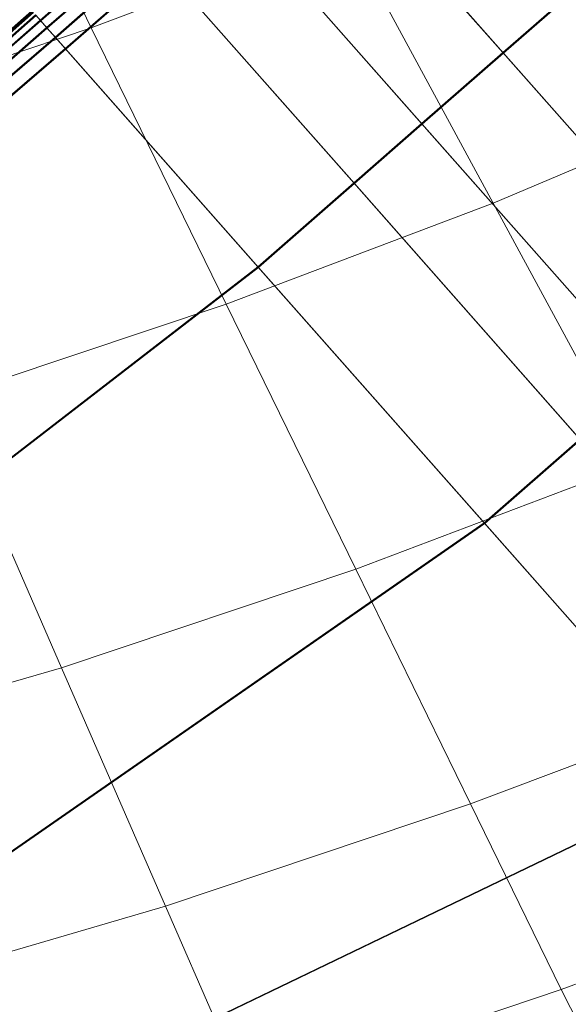
# Model space of a CAD drawing. Units: millimetres. Extents: x 6015 to 8606, y 8668 to 11386.
# Drawn here: x 7306 to 7339, y 10206 to 10265 of the extents above; entities that cross this region are included whole.
import ezdxf

# ---------------------------------------------------------------- set-up
doc = ezdxf.new("R2010")
doc.units = ezdxf.units.MM
doc.linetypes.add('K5LT32776', pattern=[0])
doc.linetypes.add('K5LT32777', pattern=[0])
doc.layers.get('0').update_dxf_attribs({"true_color": 0x5890e1})

# ---------------------------------------------------------------- blocks, each defined once
blk = doc.blocks.new('U14')
at = {"color": 33, "linetype": 'K5LT32776', "lineweight": 18, "true_color": 0xe18f57}
for p, q in [((7334.925, 10263.073), (7323.469, 10276.057)), ((7334.964, 10263.034), (7323.509, 10276.018)), ((7330.101, 10258.85), (7318.646, 10271.832)), ((7330.14, 10258.811), (7318.685, 10271.794)), ((7313.112, 10269.987), (7307.418, 10264.996)), ((7313.15, 10269.949), (7307.456, 10264.958)), ((7313.499, 10269.549), (7307.805, 10264.557)), ((7313.538, 10269.51), (7307.844, 10264.519)), ((7313.997, 10268.984), (7308.303, 10263.992)), ((7314.036, 10268.945), (7308.342, 10263.954)), ((7314.606, 10268.294), (7308.912, 10263.303)), ((7314.645, 10268.255), (7308.952, 10263.264)), ((7326.062, 10255.311), (7314.606, 10268.294)), ((7326.101, 10255.271), (7314.645, 10268.255)), ((7334.925, 10263.073), (7338.427, 10266.132)), ((7338.466, 10266.093), (7334.964, 10263.034)), ((7306.921, 10265.56), (7200.273, 10171.761)), ((7306.927, 10265.554), (7200.28, 10171.763)), ((7306.935, 10265.546), (7200.289, 10171.766)), ((7306.943, 10265.538), (7200.298, 10171.769)), ((7306.951, 10265.53), (7200.307, 10171.771)), ((7306.957, 10265.524), (7200.313, 10171.773)), ((7306.976, 10265.497), (7200.344, 10171.776)), ((7307.013, 10265.461), (7200.385, 10171.79)), ((7307.142, 10265.31), (7200.556, 10171.824)), ((7307.179, 10265.272), (7200.598, 10171.838)), ((7307.418, 10264.996), (7307.142, 10265.31)), ((7307.456, 10264.958), (7307.179, 10265.272)), ((7307.418, 10264.996), (7200.909, 10171.905)), ((7307.456, 10264.958), (7200.952, 10171.919)), ((7307.418, 10264.996), (7307.805, 10264.557)), ((7307.456, 10264.958), (7307.844, 10264.519)), ((7307.805, 10264.557), (7201.404, 10172.018)), ((7307.844, 10264.519), (7201.447, 10172.031)), ((7308.303, 10263.992), (7307.805, 10264.557)), ((7308.342, 10263.954), (7307.844, 10264.519)), ((7308.303, 10263.992), (7202.041, 10172.162)), ((7308.342, 10263.954), (7202.084, 10172.177)), ((7308.912, 10263.303), (7308.303, 10263.992)), ((7308.952, 10263.264), (7308.342, 10263.954)), ((7308.912, 10263.303), (7202.819, 10172.34)), ((7308.952, 10263.264), (7202.863, 10172.354)), ((7320.368, 10250.319), (7308.912, 10263.303)), ((7320.407, 10250.28), (7308.952, 10263.264)), ((7330.101, 10258.85), (7334.925, 10263.073)), ((7334.964, 10263.034), (7330.14, 10258.811)), ((7348.373, 10247.831), (7334.925, 10263.073)), ((7348.412, 10247.793), (7334.964, 10263.034)), ((7326.062, 10255.311), (7330.101, 10258.85)), ((7330.14, 10258.811), (7326.101, 10255.271)), ((7343.549, 10243.607), (7330.101, 10258.85)), ((7343.588, 10243.568), (7330.14, 10258.811)), ((7320.368, 10250.319), (7326.062, 10255.311)), ((7339.51, 10240.069), (7326.062, 10255.311)), ((7326.101, 10255.271), (7320.407, 10250.28)), ((7339.549, 10240.03), (7326.101, 10255.271)), ((7320.368, 10250.319), (7222.858, 10174.924)), ((7320.407, 10250.28), (7222.902, 10174.938)), ((7333.816, 10235.077), (7320.368, 10250.319)), ((7333.855, 10235.039), (7320.407, 10250.28)), ((7333.816, 10235.077), (7339.51, 10240.069)), ((7339.549, 10240.03), (7333.855, 10235.039)), ((7333.816, 10235.077), (7253.894, 10179.501)), ((7333.855, 10235.039), (7253.938, 10179.516)), ((7347.264, 10219.836), (7333.816, 10235.077)), ((7347.303, 10219.797), (7333.855, 10235.039)), ((7347.264, 10219.836), (7270.182, 10182.644)), ((7347.303, 10219.797), (7270.226, 10182.657))]:
    blk.add_line(p, q, dxfattribs=at)
blk = doc.blocks.new('U16')
at = {"color": 121, "linetype": 'K5LT32777', "lineweight": 18, "true_color": 0xa6e5e5}
for p, q in [((7302.654, 10280.529), (7310.459, 10264.541)), ((7310.459, 10264.541), (7325.62, 10270.282)), ((7325.62, 10270.282), (7334.355, 10254.105)), ((7294.427, 10259.17), (7310.459, 10264.541)), ((7310.459, 10264.541), (7318.487, 10248.096)), ((7334.355, 10254.105), (7349.259, 10260.422)), ((7318.487, 10248.096), (7334.355, 10254.105)), ((7334.355, 10254.105), (7342.735, 10238.588)), ((7301.708, 10242.474), (7318.487, 10248.096)), ((7318.487, 10248.096), (7326.188, 10232.323)), ((7301.708, 10242.474), (7308.691, 10226.46)), ((7326.188, 10232.323), (7342.735, 10238.588)), ((7308.691, 10226.46), (7326.188, 10232.323)), ((7326.188, 10232.323), (7333.009, 10218.35)), ((7290.301, 10221.081), (7308.691, 10226.46)), ((7308.691, 10226.46), (7314.877, 10212.275)), ((7333.009, 10218.35), (7350.157, 10224.842)), ((7314.877, 10212.275), (7333.009, 10218.35)), ((7333.009, 10218.35), (7338.401, 10207.307)), ((7338.401, 10207.307), (7356.023, 10213.979)), ((7295.819, 10206.7), (7314.877, 10212.275)), ((7314.877, 10212.275), (7319.766, 10201.063)), ((7319.766, 10201.063), (7338.401, 10207.307)), ((7338.401, 10207.307), (7341.443, 10201.293))]:
    blk.add_line(p, q, dxfattribs=at)
blk = doc.blocks.new('U15')
blk.add_blockref('U16', (0, 0))

msp = doc.modelspace()

# ---------------------------------------------------------------- block references
for name in ['U15', 'U14']:
    msp.add_blockref(name, (0, 0))

doc.saveas('drawing.dxf')
